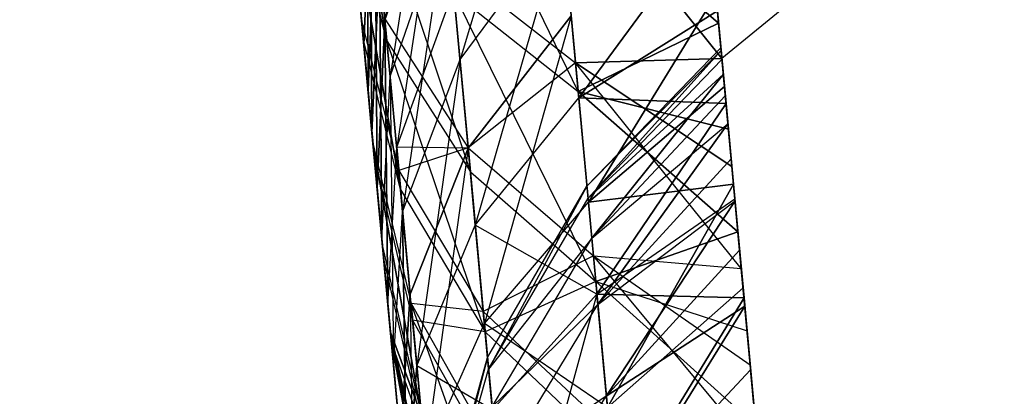
# Model space of a CAD drawing. Units: millimetres. Extents: x 237 to 1316, y 210 to 1920.
# Drawn here: x 397 to 397, y 1722 to 1722 of the extents above; entities that cross this region are included whole.
import ezdxf

# ---------------------------------------------------------------- set-up
doc = ezdxf.new("R2010")
doc.units = ezdxf.units.MM
doc.layers.add('COTA', color=1, linetype='Continuous')
doc.layers.add('RUBINETTOS', color=2, linetype='Continuous')
doc.styles.get("Standard").update_dxf_attribs({"font": 'arial.ttf'})
doc.dimstyles.new('Milímetros', dxfattribs={"dimtxt": 11, "dimasz": 5, "dimexe": 3, "dimexo": 10, "dimgap": 3, "dimtad": 1, "dimtxsty": 'Standard', "dimblk": 'DOT', "dimcen": 2.5, "dimadec": 0, "dimazin": 0, "dimtfac": 1, "dimtmove": 0, "dimatfit": 3, "dimldrblk": 'DOT', "dimfxl": 0, "dimarcsym": 0})

# ---------------------------------------------------------------- blocks, each defined once
blk = doc.blocks.new('_Dot')
at = {"color": 0, "linetype": 'ByBlock', "lineweight": -2}
blk.add_line((-0.5, 0), (-1, 0), dxfattribs=at)
at = {"color": 0, "linetype": 'ByBlock', "const_width": 0.5}
blk.add_lwpolyline([(-0.25, 0, 1), (0.25, 0, 1)], format="xyb", close=True, dxfattribs=at)
blk = doc.blocks.new('*D37')
at = {"layer": 'COTA', "color": 0, "lineweight": -2}
for p, q in [((379.2242, 1848.4863), (672.1288, 1848.4863)), ((669.1288, 1843.4863), (669.1288, 727.33689)), ((556.80938, 722.33689), (672.1288, 722.33689))]:
    blk.add_line(p, q, dxfattribs=at)
at = {"layer": 'Defpoints', "color": 0}
for p in [(369.2242, 1848.4863), (546.80938, 722.33689), (669.1288, 722.33689)]:
    blk.add_point(p, dxfattribs=at)
at = {"layer": 'COTA', "color": 0, "lineweight": -2, "xscale": 5, "yscale": 5, "zscale": 5}
for p, rotation in [((669.1288, 1848.4863), 90), ((669.1288, 722.33689), 270)]:
    blk.add_blockref('_Dot', p, dxfattribs=dict(at, rotation=rotation))
at = {"layer": 'COTA', "color": 0, "insert": (658.4702, 1285.41159), "char_height": 15, "attachment_point": 5, "rotation": 90}
blk.add_mtext('1120', dxfattribs=at)
blk = doc.blocks.new('*D40')
at = {"layer": 'COTA', "color": 0, "lineweight": -2}
for p, q in [((379.2242, 1848.4863), (617.93174, 1848.4863)), ((614.93174, 1843.4863), (614.93174, 1587.33689)), ((498.80938, 1582.33689), (617.93174, 1582.33689))]:
    blk.add_line(p, q, dxfattribs=at)
at = {"layer": 'Defpoints', "color": 0}
for p in [(369.2242, 1848.4863), (488.80938, 1582.33689), (614.93174, 1582.33689)]:
    blk.add_point(p, dxfattribs=at)
at = {"layer": 'COTA', "color": 0, "lineweight": -2, "xscale": 5, "yscale": 5, "zscale": 5}
for p, rotation in [((614.93174, 1848.4863), 90), ((614.93174, 1582.33689), 270)]:
    blk.add_blockref('_Dot', p, dxfattribs=dict(at, rotation=rotation))
at = {"layer": 'COTA', "color": 0, "insert": (604.27315, 1715.41159), "char_height": 15, "attachment_point": 5, "rotation": 90}
blk.add_mtext('260', dxfattribs=at)
blk = doc.blocks.new('*D45')
at = {"layer": 'COTA', "color": 0, "lineweight": -2}
for p, q in [((259.0714, 1764.67465), (259.0714, 1902.99113)), ((544.80938, 782.33689), (544.80938, 1902.99113)), ((264.0714, 1899.99113), (539.80938, 1899.99113))]:
    blk.add_line(p, q, dxfattribs=at)
at = {"layer": 'Defpoints', "color": 0}
for p in [(544.80938, 1899.99113), (259.0714, 1754.67465), (544.80938, 772.33689)]:
    blk.add_point(p, dxfattribs=at)
at = {"layer": 'COTA', "color": 0, "lineweight": -2, "xscale": 5, "yscale": 5, "zscale": 5, "rotation": 180}
blk.add_blockref('_Dot', (259.0714, 1899.99113), dxfattribs=at)
at = {"layer": 'COTA', "color": 0, "lineweight": -2, "xscale": 5, "yscale": 5, "zscale": 5}
blk.add_blockref('_Dot', (544.80938, 1899.99113), dxfattribs=at)
at = {"layer": 'COTA', "color": 0, "insert": (401.94039, 1910.64973), "char_height": 15, "attachment_point": 5}
blk.add_mtext('290', dxfattribs=at)

msp = doc.modelspace()

# ---------------------------------------------------------------- linework, layer by layer
at = {"layer": 'RUBINETTOS'}
for p, q in [((397.18522, 1722.43546), (397.22758, 1721.97708)), ((397.56519, 1722.43687), (397.33655, 1722.24979)), ((397.22693, 1722.36984), (397.20985, 1722.26401)), ((397.22693, 1722.36984), (397.20985, 1722.26401)), ((397.21055, 1722.25638), (397.1916, 1722.36643)), ((397.1916, 1722.36643), (397.21055, 1722.25638)), ((397.27121, 1722.35941), (397.23807, 1722.24936)), ((397.27121, 1722.35941), (397.23807, 1722.24936)), ((397.22867, 1722.35111), (397.21179, 1722.24301)), ((397.22867, 1722.35111), (397.21179, 1722.24301)), ((397.2825, 1722.23728), (397.22896, 1722.34787)), ((397.2825, 1722.23728), (397.22896, 1722.34787)), ((397.20318, 1722.33609), (397.20349, 1722.23789)), ((397.20349, 1722.23789), (397.20318, 1722.33609)), ((397.28151, 1722.24808), (397.27418, 1722.32736)), ((397.27418, 1722.32736), (397.33655, 1722.24979)), ((397.33655, 1722.24979), (397.27418, 1722.32736)), ((397.28151, 1722.24808), (397.27418, 1722.32736)), ((397.20985, 1722.26401), (397.23091, 1722.32675)), ((397.20985, 1722.26401), (397.23091, 1722.32675)), ((397.23091, 1722.32675), (397.21426, 1722.21634)), ((397.23091, 1722.32675), (397.21426, 1722.21634)), ((397.20445, 1722.32248), (397.20192, 1722.25485)), ((397.20192, 1722.25485), (397.20445, 1722.32248)), ((397.20497, 1722.22177), (397.20445, 1722.32248)), ((397.20445, 1722.32248), (397.20497, 1722.22177)), ((397.19621, 1722.31662), (397.20106, 1722.26401)), ((397.20106, 1722.26401), (397.19621, 1722.31662)), ((397.24197, 1722.20713), (397.20479, 1722.31882)), ((397.20479, 1722.31882), (397.21055, 1722.25638)), ((397.24197, 1722.20713), (397.20479, 1722.31882)), ((397.20479, 1722.31882), (397.21055, 1722.25638)), ((397.2753, 1722.31528), (397.2825, 1722.23728)), ((397.33531, 1722.26303), (397.2753, 1722.31528)), ((397.2753, 1722.31528), (397.33531, 1722.26303)), ((397.2753, 1722.31528), (397.2825, 1722.23728)), ((397.21573, 1722.20041), (397.19691, 1722.30893)), ((397.19691, 1722.30893), (397.21055, 1722.25638)), ((397.20169, 1722.2573), (397.19691, 1722.30893)), ((397.19691, 1722.30893), (397.21573, 1722.20041)), ((397.21055, 1722.25638), (397.19691, 1722.30893)), ((397.19691, 1722.30893), (397.20169, 1722.2573)), ((397.20349, 1722.23789), (397.20614, 1722.30399)), ((397.20614, 1722.30399), (397.20349, 1722.23789)), ((397.20985, 1722.26401), (397.20614, 1722.30399)), ((397.20614, 1722.30399), (397.20689, 1722.20096)), ((397.20985, 1722.26401), (397.20614, 1722.30399)), ((397.20689, 1722.20096), (397.20614, 1722.30399)), ((397.21179, 1722.24301), (397.233, 1722.30417)), ((397.21179, 1722.24301), (397.233, 1722.30417)), ((397.233, 1722.30417), (397.21649, 1722.19205)), ((397.233, 1722.30417), (397.21649, 1722.19205)), ((397.23807, 1722.24936), (397.233, 1722.30417)), ((397.23807, 1722.24936), (397.233, 1722.30417)), ((397.23807, 1722.24936), (397.27659, 1722.30118)), ((397.23807, 1722.24936), (397.27659, 1722.30118)), ((397.27659, 1722.30118), (397.24383, 1722.18698)), ((397.27659, 1722.30118), (397.24383, 1722.18698)), ((397.27659, 1722.30118), (397.28271, 1722.23496)), ((397.28271, 1722.23496), (397.27659, 1722.30118)), ((397.28271, 1722.23496), (397.33175, 1722.30161)), ((397.33175, 1722.30161), (397.28271, 1722.23496)), ((397.33154, 1722.30387), (397.33531, 1722.26303)), ((397.33531, 1722.26303), (397.33154, 1722.30387)), ((397.33259, 1722.29257), (397.33655, 1722.24979)), ((397.33655, 1722.24979), (397.33259, 1722.29257)), ((397.33259, 1722.29257), (397.33655, 1722.24979)), ((397.20776, 1722.28659), (397.20497, 1722.22177)), ((397.20497, 1722.22177), (397.20776, 1722.28659)), ((397.21179, 1722.24301), (397.20776, 1722.28659)), ((397.20868, 1722.18167), (397.20776, 1722.28659)), ((397.21179, 1722.24301), (397.20776, 1722.28659)), ((397.20776, 1722.28659), (397.20868, 1722.18167)), ((397.24113, 1722.2161), (397.23482, 1722.28452)), ((397.23482, 1722.28452), (397.28151, 1722.24808)), ((397.23482, 1722.28452), (397.28151, 1722.24808)), ((397.24113, 1722.2161), (397.23482, 1722.28452)), ((397.20192, 1722.25485), (397.19954, 1722.28055)), ((397.19954, 1722.28055), (397.20192, 1722.25485)), ((397.21426, 1722.21634), (397.23565, 1722.27542)), ((397.21426, 1722.21634), (397.23565, 1722.27542)), ((397.23565, 1722.27542), (397.24115, 1722.21598)), ((397.23565, 1722.27542), (397.24115, 1722.21598)), ((397.23576, 1722.27432), (397.2825, 1722.23728)), ((397.23576, 1722.27432), (397.24197, 1722.20713)), ((397.28911, 1722.16587), (397.23576, 1722.27432)), ((397.23576, 1722.27432), (397.2825, 1722.23728)), ((397.23576, 1722.27432), (397.24197, 1722.20713)), ((397.28911, 1722.16587), (397.23576, 1722.27432)), ((397.33432, 1722.2739), (397.28634, 1722.19565)), ((397.28634, 1722.19565), (397.33432, 1722.2739)), ((397.33752, 1722.23923), (397.33432, 1722.2739)), ((397.33432, 1722.2739), (397.33752, 1722.23923)), ((397.20076, 1722.26743), (397.20349, 1722.23789)), ((397.20349, 1722.23789), (397.20076, 1722.26743)), ((397.20978, 1722.26474), (397.24113, 1722.2161)), ((397.21506, 1722.20761), (397.20978, 1722.26474)), ((397.20978, 1722.26474), (397.24113, 1722.2161)), ((397.21506, 1722.20761), (397.20978, 1722.26474)), ((397.24115, 1722.21598), (397.27987, 1722.26578)), ((397.27987, 1722.26578), (397.24115, 1722.21598)), ((397.24115, 1722.21598), (397.27987, 1722.26578)), ((397.27987, 1722.26578), (397.24725, 1722.15)), ((397.27987, 1722.26578), (397.24725, 1722.15)), ((397.28634, 1722.19565), (397.27987, 1722.26578)), ((397.28634, 1722.19565), (397.27987, 1722.26578)), ((397.28271, 1722.23496), (397.33488, 1722.26767)), ((397.33488, 1722.26767), (397.28271, 1722.23496)), ((397.33488, 1722.26767), (397.33812, 1722.23276)), ((397.33812, 1722.23276), (397.33488, 1722.26767)), ((397.20106, 1722.26401), (397.21506, 1722.20761)), ((397.20106, 1722.26401), (397.20534, 1722.21787)), ((397.20534, 1722.21787), (397.20106, 1722.26401)), ((397.20106, 1722.26401), (397.21506, 1722.20761)), ((397.20689, 1722.20096), (397.20985, 1722.26401)), ((397.20985, 1722.26401), (397.20689, 1722.20096)), ((397.20985, 1722.26401), (397.21095, 1722.15702)), ((397.21426, 1722.21634), (397.20985, 1722.26401)), ((397.21426, 1722.21634), (397.20985, 1722.26401)), ((397.21095, 1722.15702), (397.20985, 1722.26401)), ((397.2825, 1722.23728), (397.33531, 1722.26303)), ((397.33531, 1722.26303), (397.2825, 1722.23728)), ((397.33531, 1722.26303), (397.339, 1722.22318)), ((397.339, 1722.22318), (397.33531, 1722.26303)), ((397.21573, 1722.20041), (397.20169, 1722.2573)), ((397.20587, 1722.21213), (397.20169, 1722.2573)), ((397.20169, 1722.2573), (397.20587, 1722.21213)), ((397.21573, 1722.20041), (397.20169, 1722.2573)), ((397.20497, 1722.22177), (397.20192, 1722.25485)), ((397.20192, 1722.25485), (397.20497, 1722.22177)), ((397.21055, 1722.25638), (397.24197, 1722.20713)), ((397.24754, 1722.14682), (397.21055, 1722.25638)), ((397.21055, 1722.25638), (397.21573, 1722.20041)), ((397.21055, 1722.25638), (397.24197, 1722.20713)), ((397.24754, 1722.14682), (397.21055, 1722.25638)), ((397.21055, 1722.25638), (397.21573, 1722.20041)), ((397.28578, 1722.20175), (397.33616, 1722.25382)), ((397.21649, 1722.19205), (397.23807, 1722.24936)), ((397.21649, 1722.19205), (397.23807, 1722.24936)), ((397.23807, 1722.24936), (397.22185, 1722.13413)), ((397.23807, 1722.24936), (397.22185, 1722.13413)), ((397.24383, 1722.18698), (397.23807, 1722.24936)), ((397.24383, 1722.18698), (397.23807, 1722.24936)), ((397.33655, 1722.24979), (397.28151, 1722.24808)), ((397.28151, 1722.24808), (397.33655, 1722.24979)), ((397.33627, 1722.25272), (397.28578, 1722.20175)), ((397.28578, 1722.20175), (397.33627, 1722.25272)), ((397.33627, 1722.25272), (397.28621, 1722.19718)), ((397.28621, 1722.19718), (397.33627, 1722.25272)), ((397.28621, 1722.19718), (397.33658, 1722.24942)), ((397.33658, 1722.24942), (397.28621, 1722.19718)), ((397.33655, 1722.24979), (397.35032, 1722.10068)), ((397.3403, 1722.20914), (397.33655, 1722.24979)), ((397.33655, 1722.24979), (397.3403, 1722.20914)), ((397.28151, 1722.24808), (397.24113, 1722.2161)), ((397.28151, 1722.24808), (397.24113, 1722.2161)), ((397.28822, 1722.17545), (397.28151, 1722.24808)), ((397.34385, 1722.17069), (397.28151, 1722.24808)), ((397.28151, 1722.24808), (397.3403, 1722.20914)), ((397.34385, 1722.17069), (397.28151, 1722.24808)), ((397.3403, 1722.20914), (397.28151, 1722.24808)), ((397.28822, 1722.17545), (397.28151, 1722.24808)), ((397.20868, 1722.18167), (397.21179, 1722.24301)), ((397.20868, 1722.18167), (397.21179, 1722.24301)), ((397.21649, 1722.19205), (397.21179, 1722.24301)), ((397.21179, 1722.24301), (397.21301, 1722.13474)), ((397.21179, 1722.24301), (397.21301, 1722.13474)), ((397.21649, 1722.19205), (397.21179, 1722.24301)), ((397.3371, 1722.24381), (397.28621, 1722.19718)), ((397.28621, 1722.19718), (397.3371, 1722.24381)), ((397.3371, 1722.24381), (397.2876, 1722.18216)), ((397.2876, 1722.18216), (397.3371, 1722.24381)), ((397.33752, 1722.23923), (397.28634, 1722.19565)), ((397.28634, 1722.19565), (397.33752, 1722.23923)), ((397.34093, 1722.20243), (397.33752, 1722.23923)), ((397.33752, 1722.23923), (397.34093, 1722.20243)), ((397.20349, 1722.23789), (397.20689, 1722.20096)), ((397.20689, 1722.20096), (397.20349, 1722.23789)), ((397.24383, 1722.18698), (397.28271, 1722.23496)), ((397.24383, 1722.18698), (397.28271, 1722.23496)), ((397.2825, 1722.23728), (397.28911, 1722.16587)), ((397.339, 1722.22318), (397.2825, 1722.23728)), ((397.34257, 1722.18448), (397.2825, 1722.23728)), ((397.2825, 1722.23728), (397.339, 1722.22318)), ((397.2825, 1722.23728), (397.34257, 1722.18448)), ((397.2825, 1722.23728), (397.28911, 1722.16587)), ((397.28271, 1722.23496), (397.28953, 1722.1611)), ((397.33812, 1722.23276), (397.28271, 1722.23496)), ((397.28271, 1722.23496), (397.33812, 1722.23276)), ((397.28271, 1722.23496), (397.28953, 1722.1611)), ((397.2876, 1722.18216), (397.33784, 1722.23569)), ((397.33784, 1722.23569), (397.2876, 1722.18216)), ((397.28953, 1722.1611), (397.33812, 1722.23276)), ((397.33812, 1722.23276), (397.28953, 1722.1611)), ((397.33812, 1722.23276), (397.34143, 1722.19693)), ((397.34143, 1722.19693), (397.33812, 1722.23276)), ((397.2876, 1722.18216), (397.33882, 1722.22513)), ((397.2876, 1722.18216), (397.33882, 1722.22513)), ((397.33882, 1722.22513), (397.28991, 1722.15714)), ((397.28991, 1722.15714), (397.33882, 1722.22513)), ((397.20868, 1722.18167), (397.20497, 1722.22177)), ((397.20497, 1722.22177), (397.20868, 1722.18167)), ((397.339, 1722.22318), (397.34257, 1722.18448)), ((397.34257, 1722.18448), (397.339, 1722.22318)), ((397.20534, 1722.21787), (397.22359, 1722.11533)), ((397.20534, 1722.21787), (397.21969, 1722.15756)), ((397.20534, 1722.21787), (397.20892, 1722.17899)), ((397.22359, 1722.11533), (397.20534, 1722.21787)), ((397.20534, 1722.21787), (397.21969, 1722.15756)), ((397.20892, 1722.17899), (397.20534, 1722.21787)), ((397.21095, 1722.15702), (397.21426, 1722.21634)), ((397.21095, 1722.15702), (397.21426, 1722.21634)), ((397.24115, 1722.21598), (397.21426, 1722.21634)), ((397.21426, 1722.21634), (397.21936, 1722.16104)), ((397.24115, 1722.21598), (397.21426, 1722.21634)), ((397.21426, 1722.21634), (397.21936, 1722.16104)), ((397.24113, 1722.2161), (397.21506, 1722.20761)), ((397.24113, 1722.2161), (397.21506, 1722.20761)), ((397.21936, 1722.16104), (397.24115, 1722.21598)), ((397.24115, 1722.21598), (397.21936, 1722.16104)), ((397.21936, 1722.16104), (397.24115, 1722.21598)), ((397.24115, 1722.21598), (397.22503, 1722.09976)), ((397.24115, 1722.21598), (397.22503, 1722.09976)), ((397.24113, 1722.2161), (397.28822, 1722.17545)), ((397.24682, 1722.15457), (397.24113, 1722.2161)), ((397.24113, 1722.2161), (397.28822, 1722.17545)), ((397.24682, 1722.15457), (397.24113, 1722.2161)), ((397.24725, 1722.15), (397.24115, 1722.21598)), ((397.24725, 1722.15), (397.24115, 1722.21598)), ((397.20941, 1722.1738), (397.20587, 1722.21213)), ((397.20587, 1722.21213), (397.22026, 1722.15128)), ((397.20587, 1722.21213), (397.22026, 1722.15128)), ((397.20587, 1722.21213), (397.20941, 1722.1738)), ((397.34004, 1722.21195), (397.28991, 1722.15714)), ((397.28991, 1722.15714), (397.34004, 1722.21195)), ((397.34385, 1722.17069), (397.3403, 1722.20914)), ((397.3403, 1722.20914), (397.34385, 1722.17069)), ((397.21506, 1722.20761), (397.24682, 1722.15457)), ((397.21969, 1722.15756), (397.21506, 1722.20761)), ((397.21506, 1722.20761), (397.24682, 1722.15457)), ((397.21969, 1722.15756), (397.21506, 1722.20761)), ((397.24197, 1722.20713), (397.28911, 1722.16587)), ((397.24754, 1722.14682), (397.24197, 1722.20713)), ((397.24197, 1722.20713), (397.28911, 1722.16587)), ((397.24197, 1722.20713), (397.24754, 1722.14682)), ((397.24844, 1722.13718), (397.28578, 1722.20175)), ((397.28578, 1722.20175), (397.24884, 1722.13278)), ((397.28578, 1722.20175), (397.24884, 1722.13278)), ((397.28634, 1722.19565), (397.34093, 1722.20243)), ((397.34093, 1722.20243), (397.28634, 1722.19565)), ((397.34093, 1722.20243), (397.29349, 1722.11838)), ((397.29349, 1722.11838), (397.34093, 1722.20243)), ((397.34453, 1722.16342), (397.34093, 1722.20243)), ((397.34093, 1722.20243), (397.34453, 1722.16342)), ((397.20689, 1722.20096), (397.21095, 1722.15702)), ((397.21095, 1722.15702), (397.20689, 1722.20096)), ((397.21573, 1722.20041), (397.24754, 1722.14682)), ((397.22026, 1722.15128), (397.21573, 1722.20041)), ((397.21573, 1722.20041), (397.24754, 1722.14682)), ((397.22026, 1722.15128), (397.21573, 1722.20041)), ((397.24725, 1722.15), (397.28634, 1722.19565)), ((397.24725, 1722.15), (397.28634, 1722.19565)), ((397.24884, 1722.13278), (397.28621, 1722.19718)), ((397.24884, 1722.13278), (397.28621, 1722.19718)), ((397.28634, 1722.19565), (397.29349, 1722.11838)), ((397.28634, 1722.19565), (397.29349, 1722.11838)), ((397.28953, 1722.1611), (397.34143, 1722.19693)), ((397.28953, 1722.1611), (397.34143, 1722.19693)), ((397.28991, 1722.15714), (397.3415, 1722.19614)), ((397.28991, 1722.15714), (397.3415, 1722.19614)), ((397.29309, 1722.12265), (397.3415, 1722.19614)), ((397.3415, 1722.19614), (397.29309, 1722.12265)), ((397.34143, 1722.19693), (397.34488, 1722.1597)), ((397.34488, 1722.1597), (397.34143, 1722.19693)), ((397.21301, 1722.13474), (397.21649, 1722.19205)), ((397.21301, 1722.13474), (397.21649, 1722.19205)), ((397.22185, 1722.13413), (397.21649, 1722.19205)), ((397.21794, 1722.08139), (397.21649, 1722.19205)), ((397.21649, 1722.19205), (397.21794, 1722.08139)), ((397.22185, 1722.13413), (397.21649, 1722.19205)), ((397.22185, 1722.13413), (397.24383, 1722.18698)), ((397.22185, 1722.13413), (397.24383, 1722.18698)), ((397.24383, 1722.18698), (397.25026, 1722.11746)), ((397.28953, 1722.1611), (397.24383, 1722.18698)), ((397.28953, 1722.1611), (397.24383, 1722.18698)), ((397.24383, 1722.18698), (397.25026, 1722.11746)), ((397.28911, 1722.16587), (397.34257, 1722.18448)), ((397.34257, 1722.18448), (397.28911, 1722.16587)), ((397.34257, 1722.18448), (397.34602, 1722.14719)), ((397.34602, 1722.14719), (397.34257, 1722.18448)), ((397.21301, 1722.13474), (397.20868, 1722.18167)), ((397.20868, 1722.18167), (397.21301, 1722.13474)), ((397.20892, 1722.17899), (397.22359, 1722.11533)), ((397.20892, 1722.17899), (397.2119, 1722.14676)), ((397.20892, 1722.17899), (397.22359, 1722.11533)), ((397.2119, 1722.14676), (397.20892, 1722.17899)), ((397.2876, 1722.18216), (397.24884, 1722.13278)), ((397.2876, 1722.18216), (397.24884, 1722.13278)), ((397.25015, 1722.11862), (397.2876, 1722.18216)), ((397.25015, 1722.11862), (397.2876, 1722.18216)), ((397.28822, 1722.17545), (397.24682, 1722.15457)), ((397.28822, 1722.17545), (397.24682, 1722.15457)), ((397.29425, 1722.11014), (397.28822, 1722.17545)), ((397.35032, 1722.10068), (397.28822, 1722.17545)), ((397.28822, 1722.17545), (397.34385, 1722.17069)), ((397.28822, 1722.17545), (397.3472, 1722.13449)), ((397.28822, 1722.17545), (397.3472, 1722.13449)), ((397.35032, 1722.10068), (397.28822, 1722.17545)), ((397.28822, 1722.17545), (397.34385, 1722.17069)), ((397.29425, 1722.11014), (397.28822, 1722.17545)), ((397.29309, 1722.12265), (397.34321, 1722.17765)), ((397.29309, 1722.12265), (397.34321, 1722.17765)), ((397.21226, 1722.14286), (397.20941, 1722.1738)), ((397.20941, 1722.1738), (397.2241, 1722.10971)), ((397.20941, 1722.1738), (397.2241, 1722.10971)), ((397.20941, 1722.1738), (397.21226, 1722.14286)), ((397.3472, 1722.13449), (397.34385, 1722.17069)), ((397.34385, 1722.17069), (397.3472, 1722.13449)), ((397.28911, 1722.16587), (397.24754, 1722.14682)), ((397.28911, 1722.16587), (397.24754, 1722.14682)), ((397.28911, 1722.16587), (397.34602, 1722.14719)), ((397.34932, 1722.11154), (397.28911, 1722.16587)), ((397.29503, 1722.10178), (397.28911, 1722.16587)), ((397.29503, 1722.10178), (397.28911, 1722.16587)), ((397.28911, 1722.16587), (397.34602, 1722.14719)), ((397.28911, 1722.16587), (397.34932, 1722.11154)), ((397.21936, 1722.16104), (397.21565, 1722.10617)), ((397.21565, 1722.10617), (397.21936, 1722.16104)), ((397.21565, 1722.10617), (397.21936, 1722.16104)), ((397.22503, 1722.09976), (397.21936, 1722.16104)), ((397.21936, 1722.16104), (397.22087, 1722.04972)), ((397.22503, 1722.09976), (397.21936, 1722.16104)), ((397.21936, 1722.16104), (397.22087, 1722.04972)), ((397.25026, 1722.11746), (397.28953, 1722.1611)), ((397.25026, 1722.11746), (397.28953, 1722.1611)), ((397.28953, 1722.1611), (397.25722, 1722.04215)), ((397.28953, 1722.1611), (397.25722, 1722.04215)), ((397.34488, 1722.1597), (397.28953, 1722.1611)), ((397.29692, 1722.08121), (397.28953, 1722.1611)), ((397.29692, 1722.08121), (397.28953, 1722.1611)), ((397.28953, 1722.1611), (397.34488, 1722.1597)), ((397.29349, 1722.11838), (397.34453, 1722.16342)), ((397.29349, 1722.11838), (397.34453, 1722.16342)), ((397.34833, 1722.12235), (397.34453, 1722.16342)), ((397.34453, 1722.16342), (397.34833, 1722.12235)), ((397.21095, 1722.15702), (397.21565, 1722.10617)), ((397.21565, 1722.10617), (397.21095, 1722.15702)), ((397.21969, 1722.15756), (397.2518, 1722.10074)), ((397.24682, 1722.15457), (397.21969, 1722.15756)), ((397.25601, 1722.05521), (397.21969, 1722.15756)), ((397.21969, 1722.15756), (397.22359, 1722.11533)), ((397.21969, 1722.15756), (397.2518, 1722.10074)), ((397.25601, 1722.05521), (397.21969, 1722.15756)), ((397.24682, 1722.15457), (397.21969, 1722.15756)), ((397.21969, 1722.15756), (397.22359, 1722.11533)), ((397.28991, 1722.15714), (397.25015, 1722.11862)), ((397.28991, 1722.15714), (397.25015, 1722.11862)), ((397.25232, 1722.09513), (397.28991, 1722.15714)), ((397.25232, 1722.09513), (397.28991, 1722.15714)), ((397.28991, 1722.15714), (397.29309, 1722.12265)), ((397.28991, 1722.15714), (397.29309, 1722.12265)), ((397.29692, 1722.08121), (397.34488, 1722.1597)), ((397.34488, 1722.1597), (397.29692, 1722.08121)), ((397.34488, 1722.1597), (397.34849, 1722.12039)), ((397.34849, 1722.12039), (397.34488, 1722.1597)), ((397.2518, 1722.10074), (397.24682, 1722.15457)), ((397.24682, 1722.15457), (397.29425, 1722.11014)), ((397.24682, 1722.15457), (397.29425, 1722.11014)), ((397.2518, 1722.10074), (397.24682, 1722.15457)), ((397.34517, 1722.15653), (397.29309, 1722.12265)), ((397.29309, 1722.12265), (397.34517, 1722.15653)), ((397.29713, 1722.07901), (397.34517, 1722.15653)), ((397.34517, 1722.15653), (397.29713, 1722.07901)), ((397.22026, 1722.15128), (397.25242, 1722.09403)), ((397.2241, 1722.10971), (397.22026, 1722.15128)), ((397.24754, 1722.14682), (397.22026, 1722.15128)), ((397.24754, 1722.14682), (397.22026, 1722.15128)), ((397.22026, 1722.15128), (397.25242, 1722.09403)), ((397.2241, 1722.10971), (397.22026, 1722.15128)), ((397.22503, 1722.09976), (397.24725, 1722.15)), ((397.22503, 1722.09976), (397.24725, 1722.15)), ((397.29349, 1722.11838), (397.24725, 1722.15)), ((397.24725, 1722.15), (397.25398, 1722.07718)), ((397.29349, 1722.11838), (397.24725, 1722.15)), ((397.24725, 1722.15), (397.25398, 1722.07718)), ((397.22359, 1722.11533), (397.2119, 1722.14676)), ((397.2119, 1722.14676), (397.22682, 1722.08036)), ((397.22926, 1722.05399), (397.2119, 1722.14676)), ((397.2119, 1722.14676), (397.22682, 1722.08036)), ((397.22926, 1722.05399), (397.2119, 1722.14676)), ((397.2119, 1722.14676), (397.22359, 1722.11533)), ((397.24754, 1722.14682), (397.29503, 1722.10178)), ((397.25242, 1722.09403), (397.24754, 1722.14682)), ((397.25242, 1722.09403), (397.24754, 1722.14682)), ((397.24754, 1722.14682), (397.29503, 1722.10178)), ((397.34602, 1722.14719), (397.34932, 1722.11154)), ((397.34932, 1722.11154), (397.34602, 1722.14719)), ((397.22954, 1722.051), (397.21226, 1722.14286)), ((397.21226, 1722.14286), (397.22722, 1722.07608)), ((397.2241, 1722.10971), (397.21226, 1722.14286)), ((397.2241, 1722.10971), (397.21226, 1722.14286)), ((397.21226, 1722.14286), (397.22954, 1722.051)), ((397.21226, 1722.14286), (397.22722, 1722.07608)), ((397.21794, 1722.08139), (397.21301, 1722.13474)), ((397.21301, 1722.13474), (397.21794, 1722.08139)), ((397.22821, 1722.06534), (397.24844, 1722.13718)), ((397.24844, 1722.13718), (397.22859, 1722.06125)), ((397.24844, 1722.13718), (397.22859, 1722.06125)), ((397.35032, 1722.10068), (397.3472, 1722.13449)), ((397.3472, 1722.13449), (397.35032, 1722.10068)), ((397.21794, 1722.08139), (397.22185, 1722.13413)), ((397.22185, 1722.13413), (397.21794, 1722.08139)), ((397.25026, 1722.11746), (397.22185, 1722.13413)), ((397.22185, 1722.13413), (397.22783, 1722.06955)), ((397.25026, 1722.11746), (397.22185, 1722.13413)), ((397.22185, 1722.13413), (397.22783, 1722.06955)), ((397.22859, 1722.06125), (397.24884, 1722.13278)), ((397.22859, 1722.06125), (397.24884, 1722.13278)), ((397.29713, 1722.07901), (397.34736, 1722.1326)), ((397.34736, 1722.1326), (397.29713, 1722.07901)), ((397.34736, 1722.1326), (397.34982, 1722.10611)), ((397.34982, 1722.10611), (397.34736, 1722.1326)), ((397.29309, 1722.12265), (397.25232, 1722.09513)), ((397.29309, 1722.12265), (397.25232, 1722.09513)), ((397.25532, 1722.06265), (397.29309, 1722.12265)), ((397.25532, 1722.06265), (397.29309, 1722.12265)), ((397.29309, 1722.12265), (397.29713, 1722.07901)), ((397.29309, 1722.12265), (397.29713, 1722.07901))]:
    msp.add_line(p, q, dxfattribs=at)

# ---------------------------------------------------------------- dimensions: what is measured, and where the dimension line sits
at = {"layer": 'COTA'}
dim = msp.add_linear_dim(base=(544.80938, 1899.99113), p1=(259.0714, 1754.67465), p2=(544.80938, 772.33689), text='290', dimstyle='Milímetros', override={"dimtxt": 15}, dxfattribs=at)
dim.commit()
dim.dimension.update_dxf_attribs({"geometry": '*D45', "text_midpoint": (401.94039, 1910.64973)})
for base, p2, text, picture, middle in [((669.1288, 722.33689), (546.80938, 722.33689), '1120', '*D37', (658.4702, 1285.41159)), ((614.93174, 1582.33689), (488.80938, 1582.33689), '260', '*D40', (604.27315, 1715.41159))]:
    dim = msp.add_linear_dim(base=base, p1=(369.2242, 1848.4863), p2=p2, angle=90, text=text, dimstyle='Milímetros', override={"dimtxt": 15}, dxfattribs=at)
    dim.commit()
    dim.dimension.update_dxf_attribs({"geometry": picture, "text_midpoint": middle})

doc.saveas('drawing.dxf')
